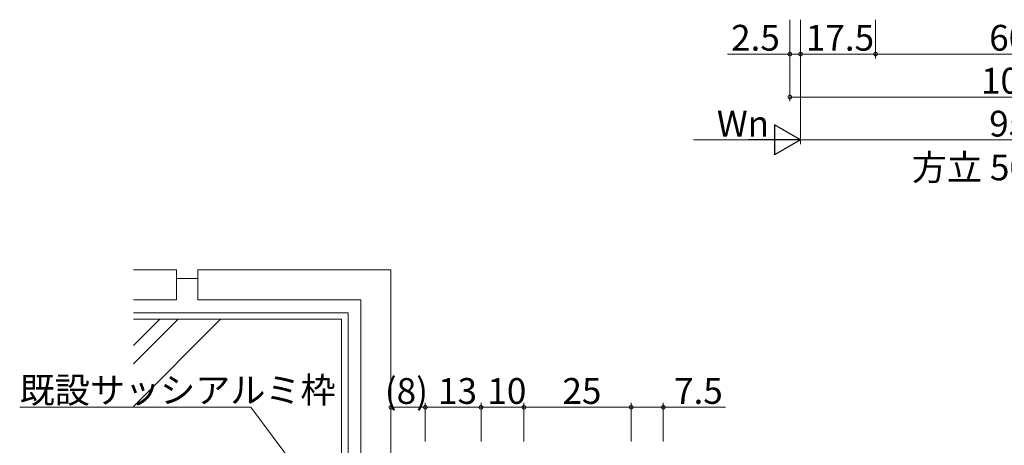
# Model space of a CAD drawing. Extents: x 0 to 793, y 0 to 564.
# Drawn here: x 300 to 530, y 191 to 290 of the extents above; entities that cross this region are included whole.
import ezdxf

# ---------------------------------------------------------------- set-up
doc = ezdxf.new("R2010")
doc.units = 0
doc.layers.add('USER1', color=3, linetype='CONTINUOUS')
doc.layers.add('YKK_D', color=6, linetype='CONTINUOUS', lineweight=13)
doc.layers.add('YSS_K', color=3, linetype='CONTINUOUS', lineweight=13)
doc.styles.get("Standard").update_dxf_attribs({"font": 'ROMANS.SHX', "bigfont": 'EXTFONT.SHX'})

msp = doc.modelspace()

# ---------------------------------------------------------------- linework, layer by layer
at = {"layer": 'YKK_D'}
for p, q in [((479.8, 289.66), (479.8, 280.66)), ((479.8, 289.66), (479.8, 270.66)), ((482.3, 289.66), (482.3, 280.66)), ((482.3, 289.66), (482.3, 260.66)), ((482.3, 289.66), (482.3, 280.66)), ((482.3, 289.66), (482.3, 260.66)), ((499.8, 289.66), (499.8, 280.66)), ((499.8, 289.66), (499.8, 280.66)), ((479.8, 281.66), (465.3, 281.66)), ((482.3, 281.66), (479.8, 281.66)), ((499.8, 281.66), (482.3, 281.66)), ((559.8, 281.66), (499.8, 281.66)), ((479.8, 271.66), (579.8, 271.66)), ((457.3, 261.66), (475.3, 261.66)), ((577.3, 261.66), (482.3, 261.66)), ((386.8, 191.4), (386.8, 200.4)), ((394.8, 191.4), (394.8, 200.4)), ((394.8, 191.4), (394.8, 200.4)), ((407.8, 191.4), (407.8, 200.4)), ((407.8, 191.4), (407.8, 200.4)), ((417.8, 191.4), (417.8, 200.4)), ((417.8, 191.4), (417.8, 200.4)), ((442.8, 191.4), (442.8, 200.4)), ((442.8, 191.4), (442.8, 200.4)), ((450.3, 191.4), (450.3, 200.4)), ((354.09, 199.4), (300.23, 199.4)), ((375.3, 171.19), (354.09, 199.4)), ((394.8, 199.4), (386.8, 199.4)), ((407.8, 199.4), (394.8, 199.4)), ((417.8, 199.4), (407.8, 199.4)), ((442.8, 199.4), (417.8, 199.4)), ((442.8, 199.4), (450.3, 199.4)), ((450.3, 199.4), (464.8, 199.4))]:
    msp.add_line(p, q, dxfattribs=at)
at = {"layer": 'YKK_D', "lineweight": -2}
for p, q in [((482.3, 261.66), (476.24, 265.16)), ((476.24, 265.16), (476.24, 258.16)), ((482.3, 261.66), (470.18, 261.66)), ((482.3, 261.66), (476.24, 258.16))]:
    msp.add_line(p, q, dxfattribs=at)
at = {"layer": 'YKK_D', "linetype": 'ByBlock', "const_width": 0.85}
for points in [[(479.91, 281.66, 1), (479.69, 281.66, 1)], [(482.41, 281.66, 1), (482.19, 281.66, 1)], [(482.19, 281.66, 1), (482.41, 281.66, 1)], [(499.91, 281.66, 1), (499.69, 281.66, 1)], [(499.69, 281.66, 1), (499.91, 281.66, 1)], [(479.91, 271.66, 1), (479.69, 271.66, 1)], [(386.91, 199.4, 1), (386.69, 199.4, 1)], [(394.91, 199.4, 1), (394.69, 199.4, 1)], [(394.69, 199.4, 1), (394.91, 199.4, 1)], [(407.91, 199.4, 1), (407.69, 199.4, 1)], [(407.69, 199.4, 1), (407.91, 199.4, 1)], [(417.69, 199.4, 1), (417.91, 199.4, 1)], [(417.91, 199.4, 1), (417.69, 199.4, 1)], [(442.69, 199.4, 1), (442.91, 199.4, 1)], [(442.91, 199.4, 1), (442.69, 199.4, 1)], [(450.19, 199.4, 1), (450.41, 199.4, 1)]]:
    msp.add_lwpolyline(points, format="xyb", close=True, dxfattribs=at)
at = {"layer": 'YSS_K'}
for p, q in [((336.8, 231.4), (326.8, 231.4)), ((336.8, 224.4), (336.8, 231.4)), ((386.8, 231.4), (341.8, 231.4)), ((341.8, 224.4), (341.8, 231.4)), ((386.8, 186.4), (386.8, 231.4)), ((341.8, 229.4), (336.8, 229.4)), ((336.8, 224.4), (326.8, 224.4)), ((379.8, 224.4), (341.8, 224.4)), ((379.8, 224.4), (379.8, 186.4)), ((376.8, 221.4), (326.8, 221.4)), ((376.8, 221.4), (376.8, 186.4)), ((326.8, 219.9), (375.3, 219.9)), ((332.94, 219.9), (326.8, 213.77)), ((337.18, 219.9), (326.8, 209.52)), ((347.08, 219.9), (326.8, 199.62)), ((375.3, 219.9), (375.3, 187.57))]:
    msp.add_line(p, q, dxfattribs=at)

# ---------------------------------------------------------------- texts
at = {"layer": 'USER1'}
msp.add_text('方立 50見込', height=6, dxfattribs=at).set_placement((508.25, 252.26))
at = {"layer": 'YKK_D'}
for s, p in [('2.5', (466.1, 282.46)), ('17.5', (483.53, 282.46)), ('60', (526.28, 282.46)), ('100', (524.36, 272.46)), ('Wn', (462.78, 262.46)), ('95', (526.28, 262.46)), ('既設サッシアルミ枠', (300.23, 200.4)), ('(8)', (385.36, 200.2)), ('13', (397.78, 200.2)), ('10', (409.28, 200.2)), ('25', (426.78, 200.2)), ('7.5', (452.8, 200.2))]:
    msp.add_text(s, height=6, dxfattribs=at).set_placement(p)

doc.saveas('drawing.dxf')
